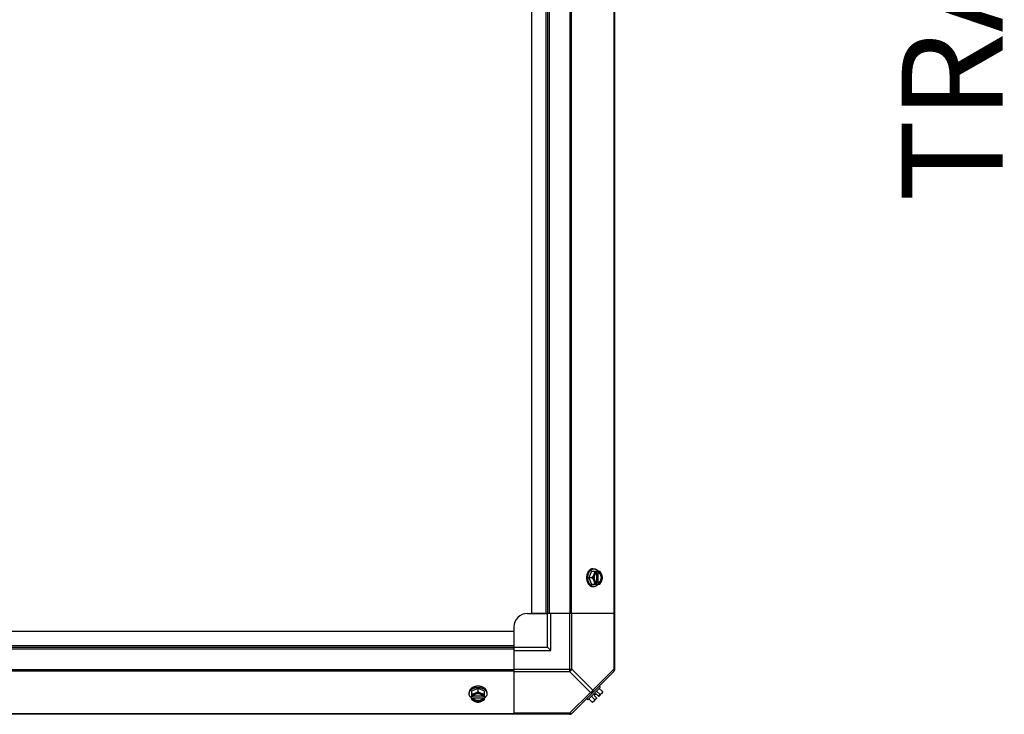
# Model space of a CAD drawing. Units: millimetres. Extents: x -2038 to 21639, y -5209 to 2002.
# Drawn here: x 12554 to 13287, y -4048 to -3531 of the extents above; entities that cross this region are included whole.
import ezdxf
from ezdxf.enums import TextEntityAlignment as Align

# ---------------------------------------------------------------- set-up
doc = ezdxf.new("R2010")
doc.units = ezdxf.units.MM
doc.header["$LTSCALE"] = 50
doc.layers.add('3_ALL_AXES', color=7, linetype='Continuous')
doc.layers.add('7_ALL_ROUNDS', color=7, linetype='Continuous')
doc.styles.add('Arial', font='arial.ttf')

# ---------------------------------------------------------------- blocks, each defined once
blk = doc.blocks.new('BLOCO_TDXP50_2')
at = {"linetype": 'Continuous'}
for p, q in [((12979.59, -3941.54), (12977.65, -3946.31)), ((12979.59, -3941.54), (12985.85, -3941.54)), ((12980.64, -3939.7), (12981.54, -3939.7)), ((12983.65, -3941.64), (12983.65, -3942.62)), ((12984.99, -3942.62), (12984.99, -3941.64)), ((12980.02, -3946.31), (12977.65, -3946.31)), ((12977.65, -3946.31), (12979.59, -3951.07)), ((12983.37, -3942.76), (12983.37, -3949.86)), ((12984.71, -3942.62), (12984.99, -3942.62)), ((12984.71, -3950), (12984.71, -3942.62)), ((12979.59, -3951.07), (12985.85, -3951.07)), ((12980.64, -3952.91), (12981.54, -3952.91)), ((12983.65, -3950), (12983.65, -3950.97)), ((12984.99, -3950), (12984.71, -3950)), ((12984.99, -3950.97), (12984.99, -3950)), ((12895.2, -4028.75), (12890.44, -4030.7)), ((12899.96, -4030.7), (12895.2, -4028.75)), ((12895.2, -4031.12), (12895.2, -4028.75)), ((12976.87, -4037.31), (12986.21, -4027.97)), ((12985.31, -4027.07), (12986.21, -4027.97)), ((12987.79, -4031.12), (12985.42, -4028.75)), ((12888.6, -4031.74), (12888.6, -4032.64)), ((12890.44, -4030.7), (12890.44, -4036.96)), ((12891.51, -4034.75), (12890.53, -4034.75)), ((12890.53, -4036.1), (12891.51, -4036.1)), ((12891.51, -4035.82), (12898.89, -4035.82)), ((12891.51, -4036.1), (12891.51, -4035.82)), ((12898.75, -4034.47), (12891.65, -4034.47)), ((12899.87, -4034.75), (12898.89, -4034.75)), ((12898.89, -4035.82), (12898.89, -4036.1)), ((12898.89, -4036.1), (12899.87, -4036.1)), ((12899.96, -4036.96), (12899.96, -4030.7)), ((12901.8, -4031.74), (12901.8, -4032.64)), ((12976.87, -4037.31), (12975.97, -4036.41)), ((12980.02, -4038.9), (12977.65, -4036.53)), ((12981.96, -4036.96), (12979.59, -4034.59)), ((12983.65, -4036.1), (12980.95, -4038.79)), ((12983, -4032.76), (12981.65, -4034.11)), ((12981.65, -4034.11), (12983.65, -4036.1)), ((12983, -4032.76), (12984.99, -4034.75)), ((12985.85, -4033.07), (12983.48, -4030.7)), ((12987.69, -4032.06), (12984.99, -4034.75))]:
    blk.add_line(p, q, dxfattribs=at)
for centre, radius, start, end in [((12975.71, -3945.53), 8.84, 26.09979, 26.7962), ((12977.07, -3945.52), 8.82, 26.09908, 26.7969), ((12975.72, -3947.09), 8.82, 333.2031, 333.90092), ((12977.05, -3947.08), 8.84, 333.2038, 333.90021), ((12894.42, -4026.83), 8.82, 243.2031, 243.90092), ((12894.42, -4028.16), 8.84, 243.2038, 243.90021), ((12895.98, -4026.81), 8.84, 296.09979, 296.7962), ((12895.99, -4028.18), 8.82, 296.09908, 296.7969), ((12979.56, -4030.66), 6.74, 290.90516, 306.8699), ((12979.56, -4030.66), 6.74, 323.1301, 339.09484), ((12979.56, -4030.66), 8.25, 350.26439, 356.81031), ((12979.56, -4030.66), 8.25, 273.18969, 279.73561)]:
    blk.add_arc(centre, radius, start, end, dxfattribs=at)
for points, knots in [([(12980.64, -3939.7), (12980.53, -3939.7), (12980.33, -3939.71), (12980.01, -3939.76), (12979.71, -3939.83), (12979.4, -3939.93), (12979.1, -3940.06), (12978.81, -3940.22), (12978.53, -3940.41), (12978.26, -3940.62), (12977.99, -3940.86), (12977.74, -3941.12), (12977.5, -3941.4), (12977.28, -3941.71), (12977.07, -3942.04), (12976.81, -3942.5), (12976.64, -3942.87), (12976.55, -3943.12)], [0, 0, 0, 0, 0.055042, 0.110327, 0.166092, 0.222558, 0.279926, 0.338373, 0.398046, 0.459064, 0.521515, 0.585454, 0.650911, 0.717883, 0.786345, 0.856246, 1, 1, 1, 1]), ([(12977.01, -3944.68), (12977.04, -3944.5), (12977.12, -3944.15), (12977.26, -3943.65), (12977.43, -3943.16), (12977.62, -3942.69), (12977.85, -3942.25), (12978.1, -3941.83), (12978.37, -3941.44), (12978.66, -3941.09), (12978.98, -3940.77), (12979.31, -3940.49), (12979.6, -3940.29), (12979.84, -3940.15), (12980.08, -3940.03), (12980.33, -3939.92), (12980.58, -3939.84), (12980.83, -3939.77), (12981.15, -3939.72), (12981.41, -3939.7), (12981.54, -3939.7)], [0, 0, 0, 0, 0.073348, 0.145721, 0.216906, 0.286713, 0.354984, 0.421591, 0.486443, 0.549493, 0.610739, 0.67023, 0.728072, 0.756432, 0.784443, 0.839522, 0.866675, 0.893613, 0.946985, 1, 1, 1, 1]), ([(12981.96, -3941.54), (12981.96, -3941.64), (12981.94, -3941.83), (12981.9, -3942.22), (12981.8, -3942.72), (12981.66, -3943.22), (12981.52, -3943.62), (12981.44, -3943.82), (12981.4, -3943.93)], [0, 0, 0, 0, 0.115434, 0.233832, 0.478992, 0.734755, 0.866312, 1, 1, 1, 1]), ([(12983.65, -3941.64), (12983.53, -3941.67), (12983.3, -3941.76), (12982.96, -3941.94), (12982.64, -3942.17), (12982.34, -3942.44), (12982.07, -3942.76), (12981.81, -3943.11), (12981.59, -3943.5), (12981.46, -3943.78), (12981.4, -3943.93)], [0, 0, 0, 0, 0.11088, 0.224917, 0.342794, 0.465054, 0.591961, 0.723547, 0.859688, 1, 1, 1, 1]), ([(12981.54, -3939.7), (12981.61, -3939.7), (12981.76, -3939.71), (12981.98, -3939.73), (12982.2, -3939.77), (12982.42, -3939.82), (12982.64, -3939.89), (12982.85, -3939.97), (12983.07, -3940.07), (12983.35, -3940.21), (12983.62, -3940.39), (12983.88, -3940.59), (12984.13, -3940.81), (12984.44, -3941.12), (12984.66, -3941.39), (12984.76, -3941.53)], [0, 0, 0, 0, 0.057857, 0.115845, 0.174093, 0.232726, 0.291861, 0.351613, 0.412081, 0.47336, 0.598612, 0.662765, 0.727986, 0.861718, 1, 1, 1, 1]), ([(12987.24, -3943.93), (12987.18, -3943.78), (12987.05, -3943.5), (12986.83, -3943.11), (12986.57, -3942.76), (12986.3, -3942.44), (12986, -3942.17), (12985.68, -3941.94), (12985.34, -3941.76), (12985.11, -3941.67), (12984.99, -3941.64)], [0, 0, 0, 0, 0.140312, 0.276453, 0.408039, 0.534946, 0.657206, 0.775083, 0.88912, 1, 1, 1, 1]), ([(12987.24, -3943.93), (12987.19, -3943.82), (12987.11, -3943.62), (12986.91, -3943.21), (12986.64, -3942.7), (12986.27, -3942.11), (12985.99, -3941.73), (12985.85, -3941.54)], [0, 0, 0, 0, 0.120655, 0.242999, 0.491746, 0.744658, 1, 1, 1, 1]), ([(12976.55, -3943.12), (12976.45, -3943.37), (12976.3, -3943.81), (12976.15, -3944.46), (12976.04, -3945.07), (12975.98, -3945.69), (12975.97, -3946.1), (12975.97, -3946.31)], [0, 0, 0, 0, 0.243256, 0.429539, 0.618285, 0.80876, 1, 1, 1, 1]), ([(12975.97, -3946.31), (12975.97, -3946.45), (12975.97, -3946.72), (12976.01, -3947.2), (12976.07, -3947.75), (12976.19, -3948.35), (12976.34, -3948.93), (12976.47, -3949.31), (12976.55, -3949.49)], [0, 0, 0, 0, 0.127526, 0.254882, 0.444856, 0.632847, 0.818135, 1, 1, 1, 1]), ([(12976.55, -3949.49), (12976.64, -3949.74), (12976.81, -3950.11), (12977.07, -3950.58), (12977.28, -3950.9), (12977.5, -3951.21), (12977.74, -3951.49), (12977.99, -3951.76), (12978.26, -3951.99), (12978.53, -3952.21), (12978.81, -3952.39), (12979.1, -3952.55), (12979.4, -3952.68), (12979.71, -3952.78), (12980.01, -3952.86), (12980.33, -3952.9), (12980.53, -3952.91), (12980.64, -3952.91)], [0, 0, 0, 0, 0.143754, 0.213655, 0.282117, 0.349089, 0.414545, 0.478485, 0.540936, 0.601953, 0.661627, 0.720074, 0.777442, 0.833908, 0.889673, 0.944958, 1, 1, 1, 1]), ([(12976.87, -3946.31), (12976.87, -3946.17), (12976.87, -3945.83), (12976.92, -3945.28), (12976.97, -3944.88), (12977.01, -3944.68)], [0, 0, 0, 0, 0.251135, 0.626974, 1, 1, 1, 1]), ([(12977.02, -3947.98), (12976.99, -3947.84), (12976.94, -3947.5), (12976.88, -3946.94), (12976.87, -3946.52), (12976.87, -3946.31)], [0, 0, 0, 0, 0.248236, 0.623336, 1, 1, 1, 1]), ([(12981.54, -3952.91), (12981.41, -3952.91), (12981.15, -3952.9), (12980.83, -3952.84), (12980.58, -3952.77), (12980.33, -3952.69), (12980.09, -3952.59), (12979.85, -3952.47), (12979.61, -3952.33), (12979.32, -3952.13), (12978.99, -3951.85), (12978.67, -3951.53), (12978.38, -3951.19), (12978.11, -3950.8), (12977.86, -3950.39), (12977.63, -3949.95), (12977.44, -3949.48), (12977.27, -3949), (12977.12, -3948.49), (12977.05, -3948.15), (12977.02, -3947.98)], [0, 0, 0, 0, 0.053056, 0.106468, 0.133424, 0.160593, 0.215698, 0.243719, 0.272086, 0.329936, 0.389425, 0.45066, 0.513692, 0.578521, 0.645102, 0.713345, 0.783127, 0.854291, 0.926653, 1, 1, 1, 1]), ([(12981.4, -3943.93), (12981.36, -3944.03), (12981.27, -3944.23), (12981.08, -3944.64), (12980.81, -3945.15), (12980.43, -3945.74), (12980.16, -3946.12), (12980.02, -3946.31)], [0, 0, 0, 0, 0.120655, 0.242999, 0.491746, 0.744658, 1, 1, 1, 1]), ([(12980.02, -3946.31), (12980.16, -3946.49), (12980.43, -3946.87), (12980.81, -3947.46), (12981.08, -3947.97), (12981.27, -3948.38), (12981.36, -3948.59), (12981.4, -3948.69)], [0, 0, 0, 0, 0.255342, 0.508254, 0.757001, 0.879345, 1, 1, 1, 1]), ([(12981.4, -3943.93), (12981.37, -3944.02), (12981.3, -3944.2), (12981.17, -3944.58), (12981.06, -3945.08), (12980.97, -3945.69), (12980.94, -3946.31), (12980.97, -3946.93), (12981.06, -3947.54), (12981.17, -3948.03), (12981.3, -3948.41), (12981.37, -3948.6), (12981.4, -3948.69)], [0, 0, 0, 0, 0.06025, 0.1214, 0.245824, 0.37237, 0.5, 0.62763, 0.754176, 0.878601, 0.93975, 1, 1, 1, 1]), ([(12981.4, -3948.69), (12981.46, -3948.83), (12981.59, -3949.11), (12981.81, -3949.5), (12982.07, -3949.86), (12982.34, -3950.17), (12982.64, -3950.45), (12982.96, -3950.67), (12983.3, -3950.85), (12983.53, -3950.94), (12983.65, -3950.97)], [0, 0, 0, 0, 0.140312, 0.276453, 0.408039, 0.534946, 0.657206, 0.775083, 0.88912, 1, 1, 1, 1]), ([(12981.4, -3948.69), (12981.44, -3948.79), (12981.52, -3948.99), (12981.66, -3949.4), (12981.8, -3949.9), (12981.9, -3950.39), (12981.94, -3950.78), (12981.96, -3950.98), (12981.96, -3951.07)], [0, 0, 0, 0, 0.133688, 0.265245, 0.521008, 0.766168, 0.884566, 1, 1, 1, 1]), ([(12983.36, -3942.74), (12983.3, -3942.78), (12983.17, -3942.86), (12982.99, -3942.99), (12982.82, -3943.14), (12982.65, -3943.31), (12982.5, -3943.49), (12982.35, -3943.7), (12982.22, -3943.91), (12982.1, -3944.14), (12981.99, -3944.39), (12981.89, -3944.64), (12981.81, -3944.9), (12981.72, -3945.27), (12981.65, -3945.73), (12981.62, -3946.31), (12981.65, -3946.88), (12981.72, -3947.35), (12981.81, -3947.71), (12981.89, -3947.97), (12981.99, -3948.23), (12982.1, -3948.47), (12982.22, -3948.7), (12982.35, -3948.92), (12982.5, -3949.12), (12982.65, -3949.31), (12982.82, -3949.48), (12982.99, -3949.63), (12983.17, -3949.76), (12983.3, -3949.84), (12983.36, -3949.87)], [0, 0, 0, 0, 0.026326, 0.053298, 0.080975, 0.109401, 0.138592, 0.168547, 0.199248, 0.230663, 0.262746, 0.295439, 0.328674, 0.362373, 0.430795, 0.499999, 0.569202, 0.637624, 0.671323, 0.704558, 0.737251, 0.769334, 0.800749, 0.83145, 0.861406, 0.890598, 0.919024, 0.946701, 0.973674, 1, 1, 1, 1]), ([(12983.65, -3942.62), (12983.62, -3942.63), (12983.53, -3942.66), (12983.43, -3942.71), (12983.36, -3942.74)], [0, 0, 0, 0, 0.247251, 1, 1, 1, 1]), ([(12984.71, -3942.62), (12984.8, -3942.65), (12984.98, -3942.73), (12985.24, -3942.88), (12985.48, -3943.07), (12985.62, -3943.22), (12985.7, -3943.3)], [0, 0, 0, 0, 0.238053, 0.483411, 0.737097, 1, 1, 1, 1]), ([(12985.69, -3949.32), (12985.62, -3949.39), (12985.48, -3949.54), (12985.24, -3949.73), (12984.98, -3949.88), (12984.8, -3949.96), (12984.71, -3950)], [0, 0, 0, 0, 0.262889, 0.516572, 0.761936, 1, 1, 1, 1]), ([(12984.99, -3950), (12985.07, -3949.97), (12985.21, -3949.91), (12985.42, -3949.79), (12985.62, -3949.65), (12985.81, -3949.49), (12985.99, -3949.31), (12986.15, -3949.1), (12986.31, -3948.88), (12986.45, -3948.64), (12986.58, -3948.38), (12986.73, -3948.02), (12986.88, -3947.54), (12986.99, -3946.93), (12987.03, -3946.31), (12986.99, -3945.68), (12986.88, -3945.08), (12986.71, -3944.5), (12986.5, -3944.06), (12986.31, -3943.73), (12986.15, -3943.51), (12985.99, -3943.31), (12985.81, -3943.12), (12985.62, -3942.96), (12985.42, -3942.82), (12985.21, -3942.71), (12985.07, -3942.64), (12984.99, -3942.62)], [0, 0, 0, 0, 0.025909, 0.052443, 0.079675, 0.107677, 0.136505, 0.166181, 0.196702, 0.228043, 0.260162, 0.293, 0.360481, 0.429779, 0.500018, 0.570258, 0.639555, 0.707036, 0.771955, 0.803297, 0.833817, 0.863493, 0.892321, 0.920324, 0.947557, 0.974091, 1, 1, 1, 1]), ([(12984.99, -3950.97), (12985.11, -3950.94), (12985.34, -3950.85), (12985.68, -3950.67), (12986, -3950.45), (12986.3, -3950.17), (12986.57, -3949.86), (12986.83, -3949.5), (12987.05, -3949.11), (12987.18, -3948.83), (12987.24, -3948.69)], [0, 0, 0, 0, 0.11088, 0.224917, 0.342794, 0.465054, 0.591961, 0.723547, 0.859688, 1, 1, 1, 1]), ([(12985.7, -3943.3), (12985.78, -3943.39), (12985.93, -3943.58), (12986.14, -3943.91), (12986.29, -3944.2), (12986.39, -3944.44), (12986.49, -3944.7), (12986.59, -3945.03), (12986.67, -3945.45), (12986.72, -3945.88), (12986.74, -3946.31), (12986.72, -3946.74), (12986.67, -3947.17), (12986.59, -3947.58), (12986.49, -3947.92), (12986.39, -3948.17), (12986.29, -3948.42), (12986.14, -3948.71), (12985.93, -3949.03), (12985.78, -3949.23), (12985.69, -3949.32)], [0, 0, 0, 0, 0.056366, 0.114921, 0.175543, 0.206575, 0.238037, 0.302086, 0.36736, 0.433476, 0.500019, 0.566561, 0.632675, 0.697946, 0.761989, 0.793448, 0.824477, 0.885092, 0.943641, 1, 1, 1, 1]), ([(12985.85, -3951.07), (12985.99, -3950.88), (12986.27, -3950.5), (12986.64, -3949.91), (12986.91, -3949.41), (12987.11, -3949), (12987.19, -3948.79), (12987.24, -3948.69)], [0, 0, 0, 0, 0.255342, 0.508254, 0.757001, 0.879345, 1, 1, 1, 1]), ([(12987.79, -3946.31), (12987.79, -3946.21), (12987.78, -3946.02), (12987.73, -3945.63), (12987.63, -3945.13), (12987.49, -3944.63), (12987.36, -3944.23), (12987.28, -3944.03), (12987.24, -3943.93)], [0, 0, 0, 0, 0.115434, 0.233832, 0.478992, 0.734755, 0.866312, 1, 1, 1, 1]), ([(12987.24, -3948.69), (12987.27, -3948.6), (12987.34, -3948.41), (12987.46, -3948.03), (12987.58, -3947.54), (12987.67, -3946.93), (12987.7, -3946.31), (12987.67, -3945.69), (12987.58, -3945.08), (12987.46, -3944.58), (12987.34, -3944.2), (12987.27, -3944.02), (12987.24, -3943.93)], [0, 0, 0, 0, 0.06025, 0.1214, 0.245824, 0.37237, 0.5, 0.62763, 0.754176, 0.878601, 0.93975, 1, 1, 1, 1]), ([(12987.24, -3948.69), (12987.28, -3948.59), (12987.36, -3948.38), (12987.49, -3947.98), (12987.63, -3947.48), (12987.73, -3946.98), (12987.78, -3946.59), (12987.79, -3946.4), (12987.79, -3946.31)], [0, 0, 0, 0, 0.133688, 0.265245, 0.521008, 0.766168, 0.884566, 1, 1, 1, 1]), ([(12984.76, -3951.08), (12984.66, -3951.22), (12984.44, -3951.5), (12984.13, -3951.8), (12983.88, -3952.03), (12983.62, -3952.23), (12983.35, -3952.4), (12983.07, -3952.55), (12982.85, -3952.64), (12982.64, -3952.73), (12982.42, -3952.79), (12982.2, -3952.85), (12981.98, -3952.88), (12981.76, -3952.91), (12981.61, -3952.91), (12981.54, -3952.91)], [0, 0, 0, 0, 0.138282, 0.272013, 0.337235, 0.401387, 0.526639, 0.587918, 0.648386, 0.708138, 0.767274, 0.825906, 0.884154, 0.942143, 1, 1, 1, 1]), ([(12983.36, -3949.87), (12983.39, -3949.88), (12983.48, -3949.93), (12983.57, -3949.97), (12983.65, -3950)], [0, 0, 0, 0, 0.253, 1, 1, 1, 1]), ([(12892.02, -4027.65), (12891.76, -4027.75), (12891.4, -4027.92), (12890.93, -4028.18), (12890.6, -4028.39), (12890.3, -4028.61), (12890.01, -4028.85), (12889.75, -4029.1), (12889.51, -4029.36), (12889.3, -4029.64), (12889.12, -4029.92), (12888.96, -4030.21), (12888.83, -4030.51), (12888.72, -4030.81), (12888.65, -4031.12), (12888.61, -4031.43), (12888.6, -4031.64), (12888.6, -4031.74)], [0, 0, 0, 0, 0.143754, 0.213655, 0.282117, 0.349089, 0.414545, 0.478485, 0.540936, 0.601953, 0.661627, 0.720074, 0.777442, 0.833908, 0.889673, 0.944958, 1, 1, 1, 1]), ([(12888.6, -4032.64), (12888.6, -4032.51), (12888.61, -4032.26), (12888.67, -4031.94), (12888.74, -4031.68), (12888.82, -4031.43), (12888.92, -4031.19), (12889.05, -4030.95), (12889.19, -4030.71), (12889.39, -4030.42), (12889.67, -4030.08), (12889.98, -4029.77), (12890.34, -4029.48), (12890.72, -4029.2), (12891.14, -4028.95), (12891.58, -4028.73), (12892.05, -4028.53), (12892.54, -4028.36), (12893.05, -4028.22), (12893.39, -4028.15), (12893.57, -4028.12)], [0, 0, 0, 0, 0.053017, 0.106391, 0.13333, 0.160485, 0.215564, 0.243577, 0.271936, 0.329779, 0.38927, 0.450515, 0.513564, 0.578414, 0.64502, 0.713289, 0.783095, 0.854279, 0.926652, 1, 1, 1, 1]), ([(12895.2, -4027.07), (12895.06, -4027.07), (12894.79, -4027.08), (12894.3, -4027.11), (12893.76, -4027.18), (12893.16, -4027.3), (12892.58, -4027.45), (12892.2, -4027.58), (12892.02, -4027.65)], [0, 0, 0, 0, 0.127526, 0.254882, 0.444856, 0.632847, 0.818135, 1, 1, 1, 1]), ([(12893.57, -4028.12), (12893.7, -4028.09), (12894.04, -4028.04), (12894.58, -4027.99), (12894.99, -4027.97), (12895.2, -4027.97)], [0, 0, 0, 0, 0.248312, 0.623415, 1, 1, 1, 1]), ([(12898.38, -4027.65), (12898.14, -4027.56), (12897.69, -4027.41), (12897.04, -4027.25), (12896.44, -4027.15), (12895.82, -4027.09), (12895.41, -4027.07), (12895.2, -4027.07)], [0, 0, 0, 0, 0.243256, 0.429539, 0.618285, 0.80876, 1, 1, 1, 1]), ([(12895.2, -4027.97), (12895.34, -4027.97), (12895.69, -4027.98), (12896.25, -4028.02), (12896.66, -4028.09), (12896.87, -4028.12)], [0, 0, 0, 0, 0.251193, 0.627065, 1, 1, 1, 1]), ([(12896.87, -4028.12), (12897.04, -4028.16), (12897.39, -4028.23), (12897.89, -4028.37), (12898.38, -4028.54), (12898.84, -4028.74), (12899.28, -4028.96), (12899.69, -4029.21), (12900.08, -4029.49), (12900.43, -4029.78), (12900.74, -4030.09), (12901.02, -4030.42), (12901.22, -4030.71), (12901.36, -4030.95), (12901.48, -4031.19), (12901.59, -4031.44), (12901.67, -4031.69), (12901.73, -4031.94), (12901.79, -4032.26), (12901.8, -4032.51), (12901.8, -4032.64)], [0, 0, 0, 0, 0.073346, 0.145709, 0.216874, 0.286657, 0.354902, 0.421485, 0.486315, 0.549348, 0.610584, 0.670074, 0.727923, 0.756289, 0.78431, 0.839414, 0.866582, 0.893537, 0.946946, 1, 1, 1, 1]), ([(12901.8, -4031.74), (12901.8, -4031.64), (12901.79, -4031.43), (12901.75, -4031.12), (12901.68, -4030.81), (12901.57, -4030.51), (12901.44, -4030.21), (12901.28, -4029.92), (12901.1, -4029.64), (12900.89, -4029.36), (12900.65, -4029.1), (12900.39, -4028.85), (12900.1, -4028.61), (12899.8, -4028.39), (12899.47, -4028.18), (12899.01, -4027.92), (12898.64, -4027.75), (12898.38, -4027.65)], [0, 0, 0, 0, 0.055042, 0.110327, 0.166092, 0.222558, 0.279926, 0.338373, 0.398046, 0.459064, 0.521515, 0.585454, 0.650911, 0.717883, 0.786345, 0.856246, 1, 1, 1, 1]), ([(12890.43, -4035.87), (12890.28, -4035.76), (12890.01, -4035.54), (12889.7, -4035.24), (12889.48, -4034.98), (12889.28, -4034.72), (12889.11, -4034.45), (12888.96, -4034.17), (12888.86, -4033.96), (12888.78, -4033.75), (12888.71, -4033.53), (12888.66, -4033.31), (12888.62, -4033.09), (12888.6, -4032.87), (12888.6, -4032.72), (12888.6, -4032.64)], [0, 0, 0, 0, 0.138282, 0.272013, 0.337235, 0.401387, 0.526639, 0.587918, 0.648386, 0.708138, 0.767274, 0.825906, 0.884154, 0.942143, 1, 1, 1, 1]), ([(12892.82, -4032.51), (12892.72, -4032.55), (12892.52, -4032.63), (12892.11, -4032.77), (12891.61, -4032.91), (12891.11, -4033), (12890.72, -4033.05), (12890.53, -4033.06), (12890.44, -4033.07)], [0, 0, 0, 0, 0.133688, 0.265245, 0.521008, 0.766168, 0.884566, 1, 1, 1, 1]), ([(12890.44, -4036.96), (12890.62, -4037.1), (12891, -4037.37), (12891.59, -4037.75), (12892.1, -4038.02), (12892.51, -4038.21), (12892.72, -4038.3), (12892.82, -4038.34)], [0, 0, 0, 0, 0.255342, 0.508254, 0.757001, 0.879345, 1, 1, 1, 1]), ([(12892.82, -4032.51), (12892.68, -4032.57), (12892.4, -4032.7), (12892.01, -4032.92), (12891.65, -4033.17), (12891.33, -4033.45), (12891.06, -4033.75), (12890.83, -4034.07), (12890.65, -4034.4), (12890.57, -4034.64), (12890.53, -4034.75)], [0, 0, 0, 0, 0.140312, 0.276453, 0.408039, 0.534946, 0.657206, 0.775083, 0.88912, 1, 1, 1, 1]), ([(12890.53, -4036.1), (12890.57, -4036.22), (12890.65, -4036.45), (12890.83, -4036.79), (12891.06, -4037.1), (12891.33, -4037.4), (12891.65, -4037.68), (12892.01, -4037.93), (12892.4, -4038.16), (12892.68, -4038.28), (12892.82, -4038.34)], [0, 0, 0, 0, 0.11088, 0.224917, 0.342794, 0.465054, 0.591961, 0.723547, 0.859688, 1, 1, 1, 1]), ([(12891.64, -4034.47), (12891.63, -4034.49), (12891.58, -4034.59), (12891.54, -4034.68), (12891.51, -4034.75)], [0, 0, 0, 0, 0.253, 1, 1, 1, 1]), ([(12892.19, -4036.8), (12892.11, -4036.73), (12891.97, -4036.58), (12891.78, -4036.34), (12891.62, -4036.09), (12891.54, -4035.91), (12891.51, -4035.82)], [0, 0, 0, 0, 0.262889, 0.516572, 0.761936, 1, 1, 1, 1]), ([(12891.51, -4036.1), (12891.54, -4036.17), (12891.6, -4036.32), (12891.72, -4036.52), (12891.86, -4036.72), (12892.02, -4036.91), (12892.2, -4037.09), (12892.4, -4037.26), (12892.63, -4037.42), (12892.87, -4037.56), (12893.12, -4037.69), (12893.49, -4037.84), (12893.97, -4037.99), (12894.58, -4038.1), (12895.2, -4038.13), (12895.82, -4038.1), (12896.43, -4037.99), (12897.01, -4037.81), (12897.45, -4037.61), (12897.77, -4037.42), (12898, -4037.26), (12898.2, -4037.09), (12898.38, -4036.91), (12898.55, -4036.72), (12898.69, -4036.52), (12898.8, -4036.32), (12898.86, -4036.17), (12898.89, -4036.1)], [0, 0, 0, 0, 0.025909, 0.052443, 0.079675, 0.107677, 0.136505, 0.166181, 0.196702, 0.228043, 0.260162, 0.293, 0.360481, 0.429779, 0.500018, 0.570258, 0.639555, 0.707036, 0.771955, 0.803297, 0.833817, 0.863493, 0.892321, 0.920324, 0.947557, 0.974091, 1, 1, 1, 1]), ([(12898.76, -4034.47), (12898.73, -4034.41), (12898.65, -4034.28), (12898.52, -4034.1), (12898.37, -4033.93), (12898.2, -4033.76), (12898.01, -4033.61), (12897.81, -4033.46), (12897.6, -4033.33), (12897.36, -4033.21), (12897.12, -4033.1), (12896.87, -4033), (12896.6, -4032.92), (12896.24, -4032.83), (12895.77, -4032.75), (12895.2, -4032.72), (12894.63, -4032.75), (12894.16, -4032.83), (12893.8, -4032.92), (12893.53, -4033), (12893.28, -4033.1), (12893.04, -4033.21), (12892.81, -4033.33), (12892.59, -4033.46), (12892.39, -4033.61), (12892.2, -4033.76), (12892.03, -4033.93), (12891.88, -4034.1), (12891.75, -4034.28), (12891.67, -4034.41), (12891.64, -4034.47)], [0, 0, 0, 0, 0.026326, 0.053298, 0.080975, 0.109401, 0.138592, 0.168547, 0.199248, 0.230663, 0.262746, 0.295439, 0.328674, 0.362373, 0.430795, 0.499999, 0.569202, 0.637624, 0.671323, 0.704558, 0.737251, 0.769334, 0.800749, 0.83145, 0.861406, 0.890598, 0.919024, 0.946701, 0.973674, 1, 1, 1, 1]), ([(12898.21, -4036.8), (12898.12, -4036.88), (12897.92, -4037.04), (12897.6, -4037.25), (12897.31, -4037.39), (12897.07, -4037.5), (12896.81, -4037.59), (12896.47, -4037.69), (12896.06, -4037.78), (12895.63, -4037.83), (12895.2, -4037.85), (12894.77, -4037.83), (12894.34, -4037.78), (12893.93, -4037.69), (12893.59, -4037.59), (12893.33, -4037.5), (12893.09, -4037.39), (12892.8, -4037.25), (12892.48, -4037.04), (12892.28, -4036.88), (12892.19, -4036.8)], [0, 0, 0, 0, 0.056366, 0.114921, 0.175543, 0.206575, 0.238037, 0.302086, 0.36736, 0.433476, 0.500019, 0.566561, 0.632675, 0.697946, 0.761989, 0.793448, 0.824477, 0.885092, 0.943641, 1, 1, 1, 1]), ([(12895.2, -4031.12), (12895.01, -4031.27), (12894.63, -4031.54), (12894.04, -4031.91), (12893.54, -4032.19), (12893.13, -4032.38), (12892.92, -4032.47), (12892.82, -4032.51)], [0, 0, 0, 0, 0.255342, 0.508254, 0.757001, 0.879345, 1, 1, 1, 1]), ([(12897.58, -4032.51), (12897.49, -4032.47), (12897.31, -4032.4), (12896.93, -4032.28), (12896.43, -4032.16), (12895.82, -4032.08), (12895.2, -4032.05), (12894.58, -4032.08), (12893.97, -4032.16), (12893.48, -4032.28), (12893.09, -4032.4), (12892.91, -4032.47), (12892.82, -4032.51)], [0, 0, 0, 0, 0.06025, 0.1214, 0.245824, 0.37237, 0.5, 0.62763, 0.754176, 0.878601, 0.93975, 1, 1, 1, 1]), ([(12897.58, -4032.51), (12897.48, -4032.47), (12897.27, -4032.38), (12896.86, -4032.19), (12896.36, -4031.91), (12895.77, -4031.54), (12895.39, -4031.27), (12895.2, -4031.12)], [0, 0, 0, 0, 0.120655, 0.242999, 0.491746, 0.744658, 1, 1, 1, 1]), ([(12899.96, -4033.07), (12899.87, -4033.06), (12899.68, -4033.05), (12899.29, -4033), (12898.79, -4032.91), (12898.29, -4032.77), (12897.89, -4032.63), (12897.68, -4032.55), (12897.58, -4032.51)], [0, 0, 0, 0, 0.115434, 0.233832, 0.478992, 0.734755, 0.866312, 1, 1, 1, 1]), ([(12899.87, -4034.75), (12899.83, -4034.64), (12899.75, -4034.4), (12899.57, -4034.07), (12899.34, -4033.75), (12899.07, -4033.45), (12898.75, -4033.17), (12898.39, -4032.92), (12898, -4032.7), (12897.73, -4032.57), (12897.58, -4032.51)], [0, 0, 0, 0, 0.11088, 0.224917, 0.342794, 0.465054, 0.591961, 0.723547, 0.859688, 1, 1, 1, 1]), ([(12897.58, -4038.34), (12897.73, -4038.28), (12898, -4038.16), (12898.39, -4037.93), (12898.75, -4037.68), (12899.07, -4037.4), (12899.34, -4037.1), (12899.57, -4036.79), (12899.75, -4036.45), (12899.83, -4036.22), (12899.87, -4036.1)], [0, 0, 0, 0, 0.140312, 0.276453, 0.408039, 0.534946, 0.657206, 0.775083, 0.88912, 1, 1, 1, 1]), ([(12897.58, -4038.34), (12897.68, -4038.3), (12897.89, -4038.21), (12898.3, -4038.02), (12898.81, -4037.75), (12899.4, -4037.37), (12899.78, -4037.1), (12899.96, -4036.96)], [0, 0, 0, 0, 0.120655, 0.242999, 0.491746, 0.744658, 1, 1, 1, 1]), ([(12898.89, -4035.82), (12898.86, -4035.91), (12898.78, -4036.09), (12898.62, -4036.34), (12898.43, -4036.58), (12898.29, -4036.73), (12898.21, -4036.8)], [0, 0, 0, 0, 0.238053, 0.483411, 0.737097, 1, 1, 1, 1]), ([(12898.89, -4034.75), (12898.88, -4034.73), (12898.84, -4034.63), (12898.8, -4034.54), (12898.76, -4034.47)], [0, 0, 0, 0, 0.247251, 1, 1, 1, 1]), ([(12901.8, -4032.64), (12901.8, -4032.72), (12901.8, -4032.87), (12901.78, -4033.09), (12901.74, -4033.31), (12901.69, -4033.53), (12901.62, -4033.75), (12901.54, -4033.96), (12901.44, -4034.17), (12901.29, -4034.45), (12901.12, -4034.72), (12900.92, -4034.98), (12900.7, -4035.24), (12900.39, -4035.54), (12900.12, -4035.76), (12899.98, -4035.87)], [0, 0, 0, 0, 0.057857, 0.115845, 0.174093, 0.232726, 0.291861, 0.351613, 0.412081, 0.47336, 0.598612, 0.662765, 0.727986, 0.861718, 1, 1, 1, 1]), ([(12981.96, -4036.96), (12981.96, -4037.03), (12981.94, -4037.16), (12981.91, -4037.37), (12981.86, -4037.56), (12981.8, -4037.74), (12981.72, -4037.91), (12981.63, -4038.07), (12981.52, -4038.21), (12981.45, -4038.3), (12981.4, -4038.34)], [0, 0, 0, 0, 0.139018, 0.27292, 0.402085, 0.527043, 0.6485, 0.767253, 0.884134, 1, 1, 1, 1]), ([(12987.24, -4032.51), (12987.19, -4032.55), (12987.11, -4032.63), (12986.96, -4032.74), (12986.8, -4032.83), (12986.63, -4032.91), (12986.45, -4032.97), (12986.26, -4033.02), (12986.06, -4033.05), (12985.92, -4033.06), (12985.85, -4033.07)], [0, 0, 0, 0, 0.115866, 0.232747, 0.3515, 0.472957, 0.597915, 0.72708, 0.860982, 1, 1, 1, 1]), ([(12987.79, -4031.12), (12987.79, -4031.19), (12987.78, -4031.33), (12987.74, -4031.53), (12987.69, -4031.73), (12987.63, -4031.91), (12987.55, -4032.08), (12987.46, -4032.23), (12987.36, -4032.38), (12987.28, -4032.47), (12987.24, -4032.51)], [0, 0, 0, 0, 0.139018, 0.27292, 0.402085, 0.527043, 0.6485, 0.767253, 0.884134, 1, 1, 1, 1]), ([(12892.82, -4038.34), (12892.92, -4038.38), (12893.12, -4038.46), (12893.53, -4038.6), (12894.03, -4038.74), (12894.53, -4038.84), (12894.92, -4038.88), (12895.11, -4038.9), (12895.2, -4038.9)], [0, 0, 0, 0, 0.133688, 0.265245, 0.521008, 0.766168, 0.884566, 1, 1, 1, 1]), ([(12892.82, -4038.34), (12892.91, -4038.38), (12893.09, -4038.45), (12893.48, -4038.57), (12893.97, -4038.69), (12894.58, -4038.77), (12895.2, -4038.8), (12895.82, -4038.77), (12896.43, -4038.69), (12896.93, -4038.57), (12897.31, -4038.45), (12897.49, -4038.38), (12897.58, -4038.34)], [0, 0, 0, 0, 0.06025, 0.1214, 0.245824, 0.37237, 0.5, 0.62763, 0.754176, 0.878601, 0.93975, 1, 1, 1, 1]), ([(12895.2, -4038.9), (12895.3, -4038.9), (12895.49, -4038.88), (12895.88, -4038.84), (12896.37, -4038.74), (12896.87, -4038.6), (12897.28, -4038.46), (12897.48, -4038.38), (12897.58, -4038.34)], [0, 0, 0, 0, 0.115434, 0.233832, 0.478992, 0.734755, 0.866312, 1, 1, 1, 1]), ([(12981.4, -4038.34), (12981.36, -4038.38), (12981.27, -4038.46), (12981.13, -4038.57), (12980.97, -4038.66), (12980.8, -4038.74), (12980.62, -4038.8), (12980.43, -4038.85), (12980.23, -4038.88), (12980.09, -4038.9), (12980.02, -4038.9)], [0, 0, 0, 0, 0.115866, 0.232747, 0.3515, 0.472957, 0.597915, 0.72708, 0.860982, 1, 1, 1, 1])]:
    blk.add_open_spline(points, degree=3, knots=knots, dxfattribs=at)
at = {"layer": '3_ALL_AXES', "linetype": 'Continuous'}
for p, q in [((12934.9, -2873.01), (12934.9, -3973.01)), ((12945.72, -2873.01), (12945.72, -3973.01)), ((12946.9, -2873.01), (12946.9, -3973.01)), ((12948.08, -2873.01), (12948.08, -3973.01)), ((12948.08, -3973.01), (12934.9, -3973.01)), ((11821.9, -3986.01), (12921.9, -3986.01)), ((12921.9, -3986.01), (12921.9, -3999.19)), ((11821.9, -3996.83), (12921.9, -3996.83)), ((11821.9, -3998.01), (12921.9, -3998.01)), ((11821.9, -3999.19), (12921.9, -3999.19))]:
    blk.add_line(p, q, dxfattribs=at)
at = {"layer": '7_ALL_ROUNDS', "linetype": 'Continuous'}
for p, q in [((12996.9, -4014.99), (12996.9, -2831.02)), ((12963.89, -3973.01), (12963.89, -2873.01)), ((12964.72, -3973.01), (12964.72, -2873.01)), ((12996.56, -3973.01), (12996.56, -2873.01)), ((12931.9, -3973.01), (12946.9, -3973.01)), ((12946.9, -3998.01), (12946.9, -3973.01)), ((12996.9, -3973.01), (12948.08, -3973.01)), ((12949.4, -4000.51), (12949.4, -3973.01)), ((12963.34, -3973.01), (12963.34, -4016.21)), ((12965.11, -4014.45), (12965.11, -3973.01)), ((12996.17, -3973.01), (12996.17, -4014.45)), ((12921.9, -3983.01), (12921.9, -3997.32)), ((12921.9, -3998.01), (12946.9, -3998.01)), ((12921.9, -3999.19), (12921.9, -4048.01)), ((12921.9, -4000.51), (12949.4, -4000.51)), ((12946.9, -3998.01), (12949.4, -4000.51)), ((12921.9, -4014.99), (11821.9, -4014.99)), ((12921.9, -4014.45), (12965.11, -4014.45)), ((12965.11, -4014.45), (12980.64, -4029.98)), ((12996.17, -4014.45), (12980.64, -4029.98)), ((12996.9, -4014.45), (12996.17, -4014.45)), ((12921.9, -4015.83), (11821.9, -4015.83)), ((12921.9, -4016.21), (12963.34, -4016.21)), ((12963.34, -4016.21), (12978.87, -4031.74)), ((12996.56, -4015.83), (12964.72, -4047.66)), ((12978.87, -4031.74), (12963.34, -4047.27)), ((12963.89, -4048.01), (11779.91, -4048.01)), ((12921.9, -4047.66), (11821.9, -4047.66)), ((12963.34, -4047.27), (12921.9, -4047.27)), ((12963.34, -4047.27), (12963.34, -4048.01))]:
    blk.add_line(p, q, dxfattribs=at)
for centre, radius, start, end in [((12931.9, -3983.01), 10, 90, 180), ((12994.4, -4014.45), 2.5, 315, 0), ((12995.72, -4014.99), 1.18, 315, 0), ((12963.34, -4045.51), 2.5, 270, 315), ((12963.89, -4046.83), 1.18, 270, 315)]:
    blk.add_arc(centre, radius, start, end, dxfattribs=at)
blk.add_open_spline([(12963.34, -4016.21), (12963.72, -4016.03), (12964.4, -4015.51), (12964.92, -4014.82), (12965.11, -4014.45)], degree=3, dxfattribs=at)
for points, knots in [([(12996.17, -4014.45), (12996.25, -4014.61), (12996.39, -4014.95), (12996.46, -4015.44), (12996.4, -4015.88), (12996.26, -4016.12), (12996.17, -4016.21)], [0, 0, 0, 0, 0.302011, 0.567169, 0.795658, 1, 1, 1, 1]), ([(12980.64, -4029.98), (12980.45, -4030.35), (12979.93, -4031.04), (12979.25, -4031.56), (12978.87, -4031.74)], [0, 0, 0, 0, 0.500004, 1, 1, 1, 1]), ([(12980.64, -4031.74), (12980.73, -4031.65), (12980.87, -4031.41), (12980.93, -4030.97), (12980.85, -4030.48), (12980.72, -4030.15), (12980.64, -4029.98)], [0, 0, 0, 0, 0.20434, 0.432827, 0.697988, 1, 1, 1, 1]), ([(12978.87, -4031.74), (12979.04, -4031.83), (12979.37, -4031.96), (12979.87, -4032.04), (12980.31, -4031.98), (12980.55, -4031.83), (12980.64, -4031.74)], [0, 0, 0, 0, 0.302011, 0.567169, 0.795658, 1, 1, 1, 1]), ([(12965.11, -4047.27), (12965.02, -4047.37), (12964.78, -4047.51), (12964.34, -4047.57), (12963.84, -4047.49), (12963.51, -4047.36), (12963.34, -4047.27)], [0, 0, 0, 0, 0.204343, 0.432831, 0.697989, 1, 1, 1, 1])]:
    blk.add_open_spline(points, degree=3, knots=knots, dxfattribs=at)
at = {"style": 'Arial'}
blk.add_text('TRASEIRA', height=75, rotation=90, dxfattribs=at).set_placement((13257.75, -3433.13), align=Align.MIDDLE)

msp = doc.modelspace()

# ---------------------------------------------------------------- block references
msp.add_blockref('BLOCO_TDXP50_2', (0, 0))

doc.saveas('drawing.dxf')
